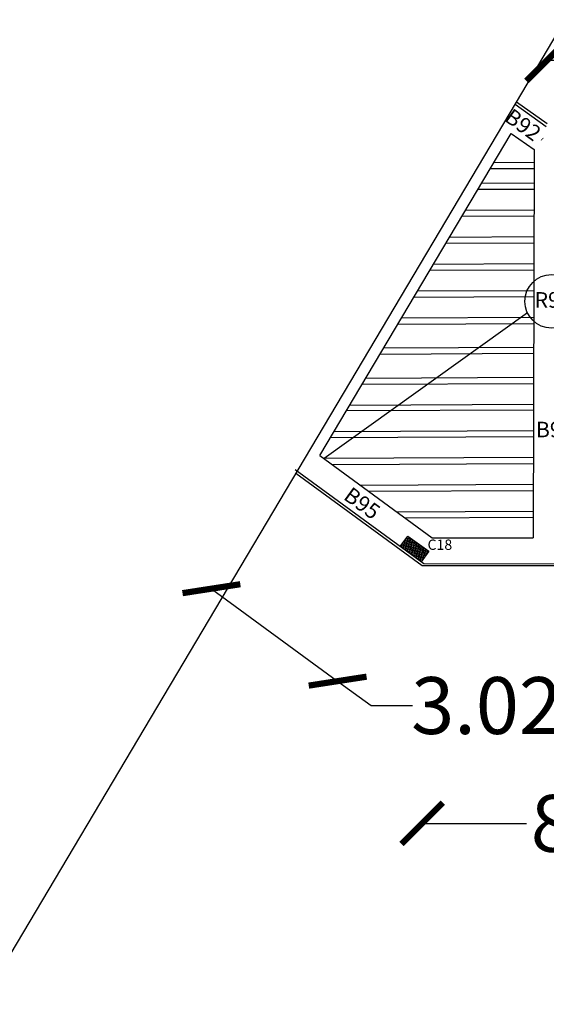
# Model space of a CAD drawing. Units: inches. Extents: x 28962 to 59321, y 6258 to 14158.
# Drawn here: x 29344 to 29354, y 7254 to 7273 of the extents above; entities that cross this region are included whole.
import ezdxf

# ---------------------------------------------------------------- set-up
doc = ezdxf.new("R2010")
doc.units = ezdxf.units.IN
doc.header["$MEASUREMENT"] = 0
for name, color, linetype in [('17-DIMENSIONS', 7, 'Continuous'), ('col name', 64, 'Continuous'), ('EQUIPOS', 7, 'Continuous'), ('rib name', 10, 'Continuous'), ('window 1', 2, 'Continuous')]:
    doc.layers.add(name, color=color, linetype=linetype)
doc.layers.add('beam', color=10, linetype='Continuous', plot=False)
doc.layers.add('ex', color=7, linetype='Continuous', lineweight=70)
doc.layers.add('اعمدة', color=10, linetype='Continuous', lineweight=25)
doc.styles.get("Standard").update_dxf_attribs({"font": 'arial.ttf'})
doc.dimstyles.get("Standard").update_dxf_attribs({"dimtxt": 1.1, "dimasz": 0.8, "dimexe": 0.18, "dimexo": 0.0625, "dimgap": 0.09, "dimtad": 0, "dimtih": 1, "dimtoh": 1, "dimdec": 4, "dimzin": 0, "dimdsep": 46, "dimtxsty": 'Standard', "dimblk": 'ARCHTICK', "dimcen": 0.09, "dimse1": 1, "dimse2": 1, "dimadec": 0, "dimazin": 0, "dimtfac": 1, "dimtdec": 4, "dimtofl": 0, "dimtmove": 0, "dimatfit": 3, "dimldrblk": 'ARCHTICK', "dimfxl": 1, "dimtolj": 1, "dimtzin": 0, "dimarcsym": 0})

# ---------------------------------------------------------------- blocks, each defined once
blk = doc.blocks.new('_ArchTick')
at = {"color": 0, "linetype": 'ByBlock', "lineweight": 25, "const_width": 0.15}
blk.add_lwpolyline([(-0.5, -0.5), (0.5, 0.5)], dxfattribs=at)
blk = doc.blocks.new('*D111')
at = {"layer": 'Defpoints', "color": 0, "transparency": 16777216}
for p in [(29349.139, 7264.518), (29351.581, 7262.73), (29349.946, 7260.497)]:
    blk.add_point(p, dxfattribs=at)
at = {"layer": 'EQUIPOS', "color": 0, "lineweight": -2, "transparency": 16777216}
for p, q in [((29347.505, 7262.285), (29349.946, 7260.497)), ((29349.946, 7260.497), (29350.592, 7260.025)), ((29350.592, 7260.025), (29351.392, 7260.025))]:
    blk.add_line(p, q, dxfattribs=at)
at = {"layer": 'EQUIPOS', "color": 0, "lineweight": -2, "transparency": 16777216, "xscale": 0.8, "yscale": 0.8, "zscale": 0.8}
for p, rotation in [((29347.505, 7262.285), 143.7988408926592), ((29349.946, 7260.497), 323.7988408926592)]:
    blk.add_blockref('_ArchTick', p, dxfattribs=dict(at, rotation=rotation))
at = {"layer": 'EQUIPOS', "color": 0, "transparency": 16777216, "insert": (29353.659, 7260.025), "char_height": 1.1, "attachment_point": 5}
blk.add_mtext('\\A1;3.0261', dxfattribs=at)
blk = doc.blocks.new('*D112')
at = {"layer": 'Defpoints', "color": 0, "transparency": 16777216}
for p in [(29351.581, 7262.73), (29360.364, 7262.73), (29360.364, 7257.746)]:
    blk.add_point(p, dxfattribs=at)
at = {"layer": 'EQUIPOS', "color": 0, "lineweight": -2, "transparency": 16777216}
for p, q in [((29351.581, 7257.746), (29353.601, 7257.746)), ((29360.364, 7257.746), (29358.344, 7257.746))]:
    blk.add_line(p, q, dxfattribs=at)
at = {"layer": 'EQUIPOS', "color": 0, "lineweight": -2, "transparency": 16777216, "xscale": 0.8, "yscale": 0.8, "zscale": 0.8, "rotation": 180}
blk.add_blockref('_ArchTick', (29351.581, 7257.746), dxfattribs=at)
at = {"layer": 'EQUIPOS', "color": 0, "lineweight": -2, "transparency": 16777216, "xscale": 0.8, "yscale": 0.8, "zscale": 0.8}
blk.add_blockref('_ArchTick', (29360.364, 7257.746), dxfattribs=at)
at = {"layer": 'EQUIPOS', "color": 0, "transparency": 16777216, "insert": (29355.972, 7257.746), "char_height": 1.1, "attachment_point": 5}
blk.add_mtext('\\A1;8.7834', dxfattribs=at)
blk = doc.blocks.new('*D133')
at = {"layer": 'Defpoints', "color": 0, "transparency": 16777216}
for p in [(29360.364, 7272.507), (29353.997, 7271.274), (29360.364, 7271.274)]:
    blk.add_point(p, dxfattribs=at)
at = {"layer": 'EQUIPOS', "color": 0, "lineweight": -2, "transparency": 16777216}
for p, q in [((29353.997, 7272.507), (29354.804, 7272.507)), ((29360.364, 7272.507), (29359.557, 7272.507))]:
    blk.add_line(p, q, dxfattribs=at)
at = {"layer": 'EQUIPOS', "color": 0, "lineweight": -2, "transparency": 16777216, "xscale": 0.8, "yscale": 0.8, "zscale": 0.8, "rotation": 180}
blk.add_blockref('_ArchTick', (29353.997, 7272.507), dxfattribs=at)
at = {"layer": 'EQUIPOS', "color": 0, "lineweight": -2, "transparency": 16777216, "xscale": 0.8, "yscale": 0.8, "zscale": 0.8}
blk.add_blockref('_ArchTick', (29360.364, 7272.507), dxfattribs=at)
at = {"layer": 'EQUIPOS', "color": 0, "transparency": 16777216, "insert": (29357.181, 7272.507), "char_height": 1.1, "attachment_point": 5}
blk.add_mtext('\\A1;6.3673', dxfattribs=at)
blk = doc.blocks.new('columns')
at = {"layer": 'اعمدة', "linetype": 'ByBlock', "lineweight": 25}
h = blk.add_hatch(dxfattribs=at)
h.set_pattern_fill('ANSI37', color=89, scale=0.25)
h.paths.add_polyline_path([(163.827, 71.163), (163.827, 70.913), (164.327, 70.913), (164.327, 71.163)])
at = {"layer": 'اعمدة', "color": 5, "linetype": 'ByBlock', "lineweight": 30}
blk.add_lwpolyline([(163.827, 71.163), (164.327, 71.163), (164.327, 70.913), (163.827, 70.913)], close=True, dxfattribs=at)

msp = doc.modelspace()

# ---------------------------------------------------------------- linework, layer by layer
at = {"layer": '17-DIMENSIONS'}
for p, q in [((29353.4019, 7271.6969), (29355.6001, 7275.3988)), ((29343.04, 7254.24688), (29353.4019, 7271.6969)), ((29353.99683, 7271.27375), (29353.4019, 7271.6969)), ((29349.13884, 7264.51766), (29351.58073, 7262.7304)), ((29351.58073, 7262.7304), (29360.30873, 7262.73109))]:
    msp.add_line(p, q, dxfattribs=at)
at = {"layer": '17-DIMENSIONS', "ltscale": 0.05}
msp.add_line((29351.78506, 7262.73041), (29359.72252, 7262.73104), dxfattribs=at)
at = {"layer": 'beam'}
for p, q in [((29353.37717, 7271.65525), (29353.98096, 7271.22375)), ((29353.30192, 7271.09115), (29353.74328, 7270.77949)), ((29349.60199, 7264.86025), (29351.77397, 7263.27054)), ((29349.12393, 7264.59054), (29351.61026, 7262.77074))]:
    msp.add_line(p, q, dxfattribs=at)
for points in [[(29349.60199, 7264.86025), (29353.30192, 7271.09115)], [(29353.74328, 7270.77949), (29353.72899, 7263.26682)], [(29351.77397, 7263.27054), (29353.72899, 7263.26682)], [(29351.61012, 7262.77085), (29360.41425, 7262.75465)]]:
    msp.add_lwpolyline(points, dxfattribs=at)
at = {"layer": 'ex'}
msp.add_line((29353.89365, 7270.98227), (29353.90185, 7270.97646), dxfattribs=at)
at = {"layer": 'rib name'}
msp.add_lwpolyline([(29353.6168, 7267.61859), (29349.68397, 7264.80025)], dxfattribs=at)
msp.add_circle((29354.08428, 7267.84226), 0.51823, dxfattribs=at)
at = {"layer": 'window 1'}
for points in [[(29353.7428, 7270.52772), (29352.96507, 7270.52386)], [(29353.7428, 7270.52772), (29352.96507, 7270.52386)], [(29353.74339, 7270.40772), (29352.8936, 7270.4035)], [(29353.74339, 7270.40772), (29352.8936, 7270.4035)], [(29353.7428, 7270.12772), (29352.72684, 7270.12268)], [(29353.7428, 7270.12772), (29352.72684, 7270.12268)], [(29353.74339, 7270.00772), (29352.65537, 7270.00232)], [(29353.74339, 7270.00772), (29352.65537, 7270.00232)], [(29353.74538, 7269.60773), (29352.41715, 7269.60113)], [(29353.74538, 7269.60773), (29352.41715, 7269.60113)], [(29353.74597, 7269.48773), (29352.34568, 7269.48078)], [(29353.74597, 7269.48773), (29352.34568, 7269.48078)], [(29353.73983, 7268.96769), (29352.03598, 7268.95923)], [(29353.73983, 7268.96769), (29352.03598, 7268.95923)], [(29353.74006, 7269.0877), (29352.10745, 7269.07959)], [(29353.74006, 7269.0877), (29352.10745, 7269.07959)], [(29353.73907, 7268.56769), (29351.79776, 7268.55804)], [(29353.73907, 7268.56769), (29351.79776, 7268.55804)], [(29353.73884, 7268.44768), (29351.72629, 7268.43769)], [(29353.73884, 7268.44768), (29351.72629, 7268.43769)], [(29353.73808, 7268.04767), (29351.48806, 7268.0365)], [(29353.73808, 7268.04767), (29351.48806, 7268.0365)], [(29353.73785, 7267.92767), (29351.41659, 7267.91614)], [(29353.73785, 7267.92767), (29351.41659, 7267.91614)], [(29353.73709, 7267.52766), (29351.17837, 7267.51496)], [(29353.73709, 7267.52766), (29351.17837, 7267.51496)], [(29353.73687, 7267.40766), (29351.1069, 7267.3946)], [(29353.73687, 7267.40766), (29351.1069, 7267.3946)], [(29353.736, 7266.95171), (29350.83536, 7266.93731)], [(29353.736, 7266.95171), (29350.83536, 7266.93731)], [(29353.73577, 7266.83171), (29350.76389, 7266.81695)], [(29353.73577, 7266.83171), (29350.76389, 7266.81695)], [(29353.73489, 7266.36764), (29350.48751, 7266.35151)], [(29353.73489, 7266.36764), (29350.48751, 7266.35151)], [(29353.73466, 7266.24763), (29350.41604, 7266.23115)], [(29353.73466, 7266.24763), (29350.41604, 7266.23115)], [(29353.7337, 7265.74037), (29350.11394, 7265.7224)], [(29353.7339, 7265.84763), (29350.17781, 7265.82997)], [(29353.73294, 7265.34037), (29349.87571, 7265.32121)], [(29353.73294, 7265.34037), (29349.87571, 7265.32121)], [(29353.73271, 7265.22036), (29349.80424, 7265.20085)], [(29353.73271, 7265.22036), (29349.80424, 7265.20085)], [(29353.73195, 7264.82035), (29349.68397, 7264.80025)], [(29353.73195, 7264.82035), (29349.68397, 7264.80025)], [(29353.73172, 7264.70035), (29349.84682, 7264.68106)], [(29353.73172, 7264.70035), (29349.84682, 7264.68106)], [(29353.73096, 7264.30034), (29350.38965, 7264.28375)], [(29353.73096, 7264.30034), (29350.38965, 7264.28375)], [(29353.73073, 7264.18034), (29350.5525, 7264.16456)], [(29353.73073, 7264.18034), (29350.5525, 7264.16456)], [(29353.72997, 7263.78033), (29351.09533, 7263.76725)], [(29353.72974, 7263.66033), (29351.25818, 7263.64806)]]:
    msp.add_lwpolyline(points, dxfattribs=at)

# ---------------------------------------------------------------- block references
at = {"layer": 'اعمدة', "color": 5, "linetype": 'ByBlock', "lineweight": 25, "rotation": 144}
msp.add_blockref('columns', (29525.92924, 7224.08366), dxfattribs=at)
msp.add_blockref('columns', (29525.92924, 7224.08366), dxfattribs=at)

# ---------------------------------------------------------------- texts
at = {"layer": 'col name'}
msp.add_text('C18', height=0.2, dxfattribs=at).set_placement((29351.68429, 7263.03574))
at = {"layer": 'EQUIPOS', "char_height": 0.3, "attachment_point": 1, "rotation": 324}
for s, insert in [('{\\C3;B92}', (29353.32789, 7271.59117)), ('{\\C3;B95}', (29350.21611, 7264.27183))]:
    msp.add_mtext_dynamic_manual_height_columns(s, width=0.3694016, gutter_width=1, heights=[0], dxfattribs=dict(at, insert=insert))
at = {"layer": 'EQUIPOS', "insert": (29353.78077, 7265.5131), "char_height": 0.3, "attachment_point": 1}
msp.add_mtext_dynamic_manual_height_columns('{\\C3;B94}', width=0.3694016, gutter_width=1, heights=[0], dxfattribs=at)
at = {"layer": 'rib name', "insert": (29353.75498, 7268.01979), "char_height": 0.3, "attachment_point": 1}
msp.add_mtext_dynamic_manual_height_columns('R91', width=0.4268307, gutter_width=1, heights=[0], dxfattribs=at)

# ---------------------------------------------------------------- dimensions: what is measured, and where the dimension line sits
at = {"layer": 'EQUIPOS'}
for base, p1, p2, picture, middle in [((29360.364176, 7272.507124), (29353.99683, 7271.273748), (29360.364176, 7271.273748), '*D133', (29357.180503, 7272.507124)), ((29360.36414, 7257.74635), (29351.58073, 7262.7304), (29360.36414, 7262.7304), '*D112', (29355.97243, 7257.74635))]:
    dim = msp.add_linear_dim(base=base, p1=p1, p2=p2, dimstyle='Standard', dxfattribs=at)
    dim.commit()
    dim.dimension.update_dxf_attribs({"geometry": picture, "text_midpoint": middle})
dim = msp.add_aligned_dim(p1=(29349.13884, 7264.51766), p2=(29351.58073, 7262.7304), distance=-2.76713, dimstyle='Standard', dxfattribs=at)
dim.commit()
dim.dimension.update_dxf_attribs({"geometry": '*D111', "text_midpoint": (29353.6587, 7260.02496)})

doc.saveas('drawing.dxf')
